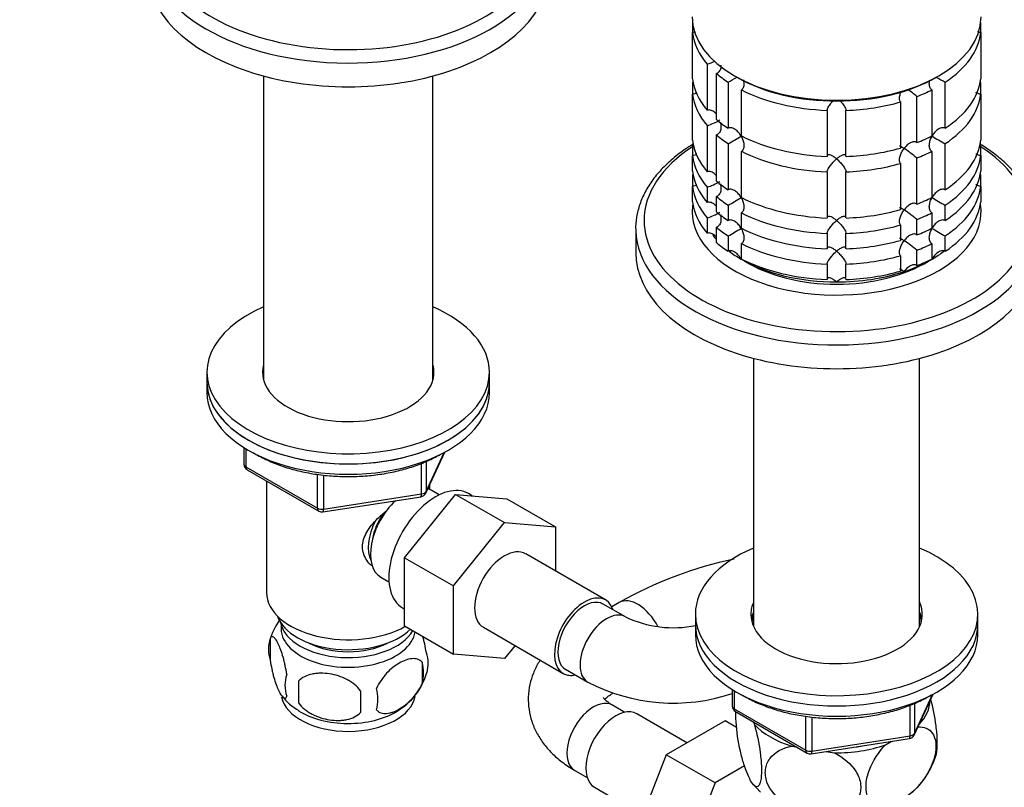
# Model space of a CAD drawing. Units: millimetres. Extents: x 0 to 1478, y 0 to 1758.
# Drawn here: x 153 to 310, y 317 to 439 of the extents above; entities that cross this region are included whole.
import ezdxf
from ezdxf import colors
from ezdxf.entities.mleader import LeaderData, LeaderLine
from ezdxf.math import Vec2, Vec3

# ---------------------------------------------------------------- set-up
doc = ezdxf.new("R2010")
doc.units = ezdxf.units.MM
doc.layers.add('DV5_Défaut', color=7, linetype='Continuous')
doc.layers.add('Défaut', color=7, linetype='Continuous')

# ---------------------------------------------------------------- blocks, each defined once
blk = doc.blocks.new('_DOT')
at = {"color": 0}
blk.add_line((0, 0), (-1, 0), dxfattribs=at)
at = {"color": 0, "const_width": 0.333}
blk.add_lwpolyline([(-0.1665, 0, 1), (0.1665, 0, 1)], format="xyb", close=True, dxfattribs=at)
blk = doc.blocks.new('SE4')
at = {"layer": 'DV5_Défaut', "color": 7, "linetype": 'Continuous'}
for p, q in [((260.57, 438.75), (260.57, 437.12)), ((306.48, 437.12), (306.48, 438.75)), ((260.57, 429.77), (260.57, 437.12)), ((306.48, 437.12), (306.48, 429.77)), ((262.9, 432.11), (262.9, 424.76)), ((192.24, 430.21), (192.24, 381.87)), ((219.24, 381.87), (219.24, 430.21)), ((264.4, 423.26), (264.4, 430.61)), ((267.26, 430.23), (267.62, 430.02)), ((299.44, 430.02), (299.79, 430.23)), ((260.57, 429.05), (260.57, 427.32)), ((266.24, 429.23), (266.24, 421.88)), ((300.81, 421.88), (300.81, 429.23)), ((306.48, 427.32), (306.48, 429.05)), ((260.57, 419.97), (260.57, 427.32)), ((268.36, 420.65), (268.36, 428)), ((296.3, 419.59), (296.3, 426.94)), ((298.69, 428), (298.69, 420.65)), ((306.48, 427.32), (306.48, 419.97)), ((293.7, 426.08), (293.7, 418.73)), ((282.03, 424.73), (282.03, 417.38)), ((285.02, 417.38), (285.02, 424.73)), ((262.9, 422.31), (262.9, 414.96)), ((264.4, 413.46), (264.4, 420.81)), ((260.57, 419.25), (260.57, 417.52)), ((266.24, 419.43), (266.24, 412.08)), ((300.81, 412.08), (300.81, 419.43)), ((306.48, 417.52), (306.48, 419.25)), ((260.57, 415.07), (260.57, 417.52)), ((268.36, 410.86), (268.36, 418.2)), ((298.69, 418.2), (298.69, 410.86)), ((306.48, 417.52), (306.48, 415.07)), ((293.7, 416.28), (293.7, 408.93)), ((296.3, 409.79), (296.3, 417.14)), ((260.57, 414.35), (260.57, 412.62)), ((282.03, 414.93), (282.03, 407.59)), ((285.02, 407.59), (285.02, 414.93)), ((306.48, 412.62), (306.48, 414.35)), ((260.57, 410.17), (260.57, 412.62)), ((262.9, 412.51), (262.9, 410.06)), ((306.48, 412.62), (306.48, 410.17)), ((264.4, 408.56), (264.4, 411.01)), ((266.24, 409.63), (266.24, 407.18)), ((300.81, 407.18), (300.81, 409.63)), ((268.36, 405.96), (268.36, 408.41)), ((298.69, 408.41), (298.69, 405.96)), ((262.9, 407.61), (262.9, 405.16)), ((293.7, 406.48), (293.7, 404.03)), ((296.3, 404.9), (296.3, 407.35)), ((251.53, 405.85), (251.53, 402.06)), ((264.4, 403.66), (264.4, 406.11)), ((266.24, 404.73), (266.24, 402.28)), ((282.03, 405.14), (282.03, 402.69)), ((285.02, 402.69), (285.02, 405.14)), ((300.81, 402.28), (300.81, 404.73)), ((268.36, 401.06), (268.36, 403.51)), ((298.69, 403.51), (298.69, 401.06)), ((293.7, 401.58), (293.7, 399.13)), ((296.3, 400), (296.3, 402.45)), ((282.03, 400.24), (282.03, 397.79)), ((285.02, 397.79), (285.02, 400.24)), ((270.31, 385.23), (270.31, 342.53)), ((296.75, 342.53), (296.75, 385.23)), ((183.24, 383.03), (183.24, 381.4)), ((228.24, 381.4), (228.24, 383.03)), ((183.24, 381.4), (183.24, 379.77)), ((228.24, 379.77), (228.24, 381.4)), ((189.13, 371.01), (189.13, 368.37)), ((189.42, 370.83), (189.42, 367.96)), ((218.08, 363.77), (221.1, 370.27)), ((218.14, 364.04), (221.01, 370.23)), ((218.14, 368.81), (218.14, 364.04)), ((189.42, 367.96), (200.85, 361.36)), ((189.63, 367.5), (201.06, 360.9)), ((217.43, 363.63), (217.43, 368.53)), ((192.74, 365.71), (192.74, 347.92)), ((200.85, 361.36), (200.85, 366.76)), ((201.82, 366.65), (201.82, 361.21)), ((218.74, 364.34), (218.74, 365.19)), ((220.23, 363.49), (218.94, 364.24)), ((201.71, 360.78), (217.33, 363.2)), ((201.82, 361.21), (217.43, 363.63)), ((214.72, 353.47), (222.84, 363.56)), ((222.84, 363.56), (230.61, 359.07)), ((222.84, 363.56), (230.99, 362.88)), ((225.5, 363.34), (224.88, 363.7)), ((230.99, 362.88), (238.77, 358.39)), ((222.5, 348.98), (230.61, 359.07)), ((230.61, 359.07), (238.77, 358.39)), ((238.77, 358.39), (238.77, 351.35)), ((214.72, 353.47), (222.5, 348.98)), ((214.72, 342.63), (214.72, 353.47)), ((246.74, 346.75), (234.01, 354.1)), ((210.94, 350.39), (212.23, 349.64)), ((222.5, 338.13), (222.5, 348.98)), ((214.38, 345.51), (214.72, 345.31)), ((249.9, 344.06), (246.36, 346.1)), ((248.88, 346.32), (247.73, 345.65)), ((261.03, 344.49), (261.03, 342.86)), ((306.03, 342.86), (306.03, 344.49)), ((214.72, 342.63), (222.5, 338.13)), ((227.26, 342.41), (239.99, 335.06)), ((261.03, 342.86), (261.03, 341.23)), ((306.03, 341.23), (306.03, 342.86)), ((193.31, 340.59), (193.31, 337.16)), ((232.31, 339.49), (230.63, 337.41)), ((230.63, 337.41), (222.5, 338.13)), ((217.5, 336.85), (217.5, 333.42)), ((240.36, 335.71), (243.9, 333.66)), ((197.82, 333.8), (197.82, 330.37)), ((266.91, 332.47), (266.91, 329.83)), ((267.2, 332.29), (267.2, 329.42)), ((295.86, 325.23), (298.88, 331.74)), ((295.92, 325.5), (298.8, 331.69)), ((249.8, 328.84), (247.81, 329.99)), ((267.2, 329.42), (278.63, 322.82)), ((295.22, 325.09), (295.22, 329.97)), ((295.92, 330.29), (295.92, 325.5)), ((259.69, 324), (251.72, 328.6)), ((267.41, 328.97), (278.84, 322.37)), ((278.63, 322.82), (278.63, 328.21)), ((279.6, 328.08), (279.6, 322.67)), ((265.77, 327.51), (256.38, 322.09)), ((267.6, 326.45), (265.77, 327.51)), ((270.22, 327.34), (270.43, 326.9)), ((279.49, 322.24), (295.11, 324.66)), ((279.6, 322.67), (295.22, 325.09)), ((276.39, 323.46), (277.15, 323.34)), ((291.3, 323.67), (292.24, 324.22)), ((256.38, 322.09), (251.7, 310.02)), ((264.16, 317.6), (256.38, 322.09)), ((281.87, 322.61), (283.15, 322.41)), ((268.88, 320.32), (264.16, 317.6)), ((241.81, 319.6), (243.8, 318.45)), ((244.97, 316.91), (252.65, 312.48)), ((264.16, 317.6), (259.47, 305.52)), ((270.16, 317.46), (271.38, 316.16))]:
    blk.add_line(p, q, dxfattribs=at)
for centre, radius, start, end in [((260.47, 440.26), 8.51, 286.6029, 295.7214), ((246.43, 465.92), 41.7, 298.3581, 300.4666), ((320.63, 465.94), 41.72, 239.5064, 241.6411), ((284.46, 413.26), 18.09, 49.1282, 54.75), ((260.5, 430.39), 8.43, 286.5288, 301.5085), ((246.43, 456.12), 41.7, 298.3581, 301.6688), ((320.63, 456.14), 41.72, 238.332, 241.6411), ((284.46, 403.46), 18.09, 49.1282, 57.147), ((260.5, 420.59), 8.43, 286.5288, 301.5085), ((246.43, 446.33), 41.7, 298.3581, 301.6688), ((320.63, 446.34), 41.72, 238.332, 241.6411), ((260.5, 415.69), 8.43, 286.5288, 301.5085), ((284.46, 393.67), 18.09, 49.1282, 57.147), ((246.43, 441.43), 41.7, 298.3581, 301.6688), ((320.63, 441.45), 41.72, 238.332, 241.6411), ((284.46, 388.77), 18.09, 49.1282, 57.147), ((190.13, 368.37), 1, 180, 240), ((217.17, 364.19), 1, 278.794, 335.1039), ((201.56, 361.77), 1, 240, 278.794), ((279.99, 291.73), 62.83, 101.752, 119.6734), ((203.16, 337.56), 10.28, 144.1294, 164.6586), ((257.5, 359.89), 17.56, 244.3338, 281.7767), ((198.3, 338.87), 5.28, 161.0427, 198.9573), ((213.32, 336.6), 5.16, 344.2564, 19.4304), ((210.86, 335.13), 6.86, 345.5143, 14.4857), ((200.46, 333.16), 4.81, 159.1194, 200.8806), ((208.34, 337.96), 10.3, 299.5793, 344.4459), ((281.18, 332.09), 83.38, 178.8211, 181.1789), ((203.62, 330.95), 6.86, 345.5086, 14.4914), ((257.5, 359.69), 29.37, 242.4006, 288.6727), ((202.15, 336.69), 8.7, 216.847, 240.4516), ((265.46, 330.56), 57.77, 178.2983, 181.7017), ((267.91, 329.83), 1, 180, 240), ((294.96, 325.65), 1, 278.794, 335.1039), ((279.34, 323.23), 1, 240, 278.794), ((286.54, 326.07), 13.45, 312.0873, 342.4828)]:
    blk.add_arc(centre, radius, start, end, dxfattribs=at)
for centre, major_axis, ratio, start_param, end_param in [((205.74, 452.11), (-30.67, 0), 0.57735, 0, 3.866782), ((205.74, 450.75), (-32, 0), 0.57735, 0, 3.130132), ((205.74, 446.97), (-32, 0), 0.57735, 0, 3.141593), ((283.53, 439.62), (23, 0), 0.57735, 3.141593, 6.283185), ((283.53, 437.98), (-23, 0), 0.57735, 0.065229, 0.45837), ((283.53, 437.98), (23, 0), 0.57735, 5.563016, 6.217956), ((283.53, 430.64), (-23, 0), 0.57735, 0.065229, 0.45837), ((283.53, 437.98), (-23, 0), 0.57735, 0.588828, 0.720169), ((283.53, 439.21), (-22.5, 0), 0.57735, 0.785398, 2.356194), ((283.53, 430.64), (23, 0), 0.57735, 5.563016, 6.217956), ((283.53, 428.19), (-23, 0), 0.57735, -0.092363, -0.065229), ((283.53, 428.19), (23, 0), 0.57735, 0.065229, 0.092363), ((283.53, 428.19), (-23, 0), 0.57735, 0.065229, 0.45837), ((283.53, 437.98), (-23, 0), 0.57735, 0.850627, 1.505567), ((283.53, 437.98), (23, 0), 0.57735, -0.981969, -0.850627), ((283.53, 428.19), (23, 0), 0.57735, 5.563016, 6.217956), ((283.53, 437.98), (23, 0), 0.57735, 4.777618, 5.170759), ((283.53, 430.64), (-23, 0), 0.57735, 0.588828, 0.720169), ((283.53, 428.19), (-23, 0), 0.57735, 0.588828, 0.720169), ((283.53, 430.64), (-23, 0), 0.57735, 0.850627, 1.505567), ((283.53, 430.64), (23, 0), 0.57735, -0.981969, -0.850627), ((283.53, 407.2), (-30.67, 0), 0.57735, 5.557996, 6.283185), ((283.53, 407.2), (-30.67, 0), 0.57735, 0, 3.866782), ((283.53, 420.84), (-23, 0), 0.57735, 0.065229, 0.45837), ((283.53, 418.39), (-23, 0), 0.57735, -0.092363, -0.065229), ((283.53, 430.64), (23, 0), 0.57735, 4.777618, 5.170759), ((283.53, 420.84), (23, 0), 0.57735, 5.563016, 6.217956), ((283.53, 418.39), (23, 0), 0.57735, 0.065229, 0.092363), ((283.53, 418.39), (-23, 0), 0.57735, 0.065229, 0.45837), ((283.53, 428.19), (-23, 0), 0.57735, 0.850627, 1.505567), ((283.53, 428.19), (23, 0), 0.57735, -0.981969, -0.850627), ((283.53, 418.39), (23, 0), 0.57735, 5.563016, 6.217956), ((283.53, 428.19), (23, 0), 0.57735, 4.777618, 5.170759), ((283.53, 415.94), (-23, 0), 0.57735, 0.065229, 0.45837), ((283.53, 413.49), (-23, 0), 0.57735, -0.092363, -0.065229), ((283.53, 415.94), (23, 0), 0.57735, 5.563016, 6.217956), ((283.53, 413.49), (23, 0), 0.57735, 0.065229, 0.092363), ((283.53, 413.49), (-23, 0), 0.57735, 0.065229, 0.45837), ((283.53, 420.84), (-23, 0), 0.57735, 0.588828, 0.720169), ((283.53, 413.49), (23, 0), 0.57735, 5.563016, 6.217956), ((283.53, 418.39), (-23, 0), 0.57735, 0.588828, 0.720169), ((283.53, 408.59), (-23, 0), 0.57735, 6.190823, 6.283185), ((283.53, 408.59), (-23, 0), 0.57735, 0, 3.233955), ((283.53, 411.04), (-23, 0), 0.57735, 0.065229, 0.45837), ((283.53, 420.84), (-23, 0), 0.57735, 0.850627, 1.505567), ((283.53, 420.84), (23, 0), 0.57735, -0.981969, -0.850627), ((283.53, 411.04), (23, 0), 0.57735, 5.563016, 6.217956), ((283.53, 415.94), (-23, 0), 0.57735, 0.588828, 0.720169), ((283.53, 418.39), (-23, 0), 0.57735, 0.850627, 1.505567), ((283.53, 420.84), (23, 0), 0.57735, 4.777618, 5.170759), ((283.53, 418.39), (23, 0), 0.57735, -0.981969, -0.850627), ((283.53, 418.39), (23, 0), 0.57735, 4.777618, 5.170759), ((283.53, 405.85), (-32, 0), 0.57735, 0.01506, 3.141791), ((283.53, 405.85), (-32, 0), 0.57735, 0, 0.01506), ((283.53, 409.81), (-21.5, 0), 0.57735, 0.408044, 0.474305), ((283.53, 413.49), (-23, 0), 0.57735, 0.588828, 0.720169), ((283.53, 415.94), (-23, 0), 0.57735, 0.850627, 1.505567), ((283.53, 415.94), (23, 0), 0.57735, -0.981969, -0.850627), ((283.53, 411.04), (-23, 0), 0.57735, 0.588828, 0.720169), ((283.53, 413.49), (-23, 0), 0.57735, 0.850627, 1.505567), ((283.53, 415.94), (23, 0), 0.57735, 4.777618, 5.170759), ((283.53, 413.49), (23, 0), 0.57735, -0.981969, -0.850627), ((283.53, 402.06), (-32, 0), 0.57735, 0, 3.141593), ((283.53, 409.81), (-21.5, 0), 0.57735, 0.650985, 0.785398), ((283.53, 413.49), (23, 0), 0.57735, 4.777618, 5.170759), ((283.53, 409.81), (-21.5, 0), 0.57735, -3.926991, -3.792298), ((283.53, 409.81), (-21.5, 0), 0.57735, 0.785398, 1.570796), ((283.53, 411.04), (-23, 0), 0.57735, 0.850627, 1.505567), ((283.53, 408.59), (-20, 0), 0.57735, 0.748568, 2.393025), ((283.53, 409.81), (21.5, 0), 0.57735, 5.03414, 5.497787), ((283.53, 411.04), (23, 0), 0.57735, -0.981969, -0.850627), ((283.53, 409.81), (21.5, 0), 0.57735, 4.712389, 5.235988), ((283.53, 411.04), (23, 0), 0.57735, 4.777618, 5.170759), ((205.74, 383.03), (22.5, 0), 0.57735, 2.214297, 6.283185), ((205.74, 383.03), (22.5, 0), 0.57735, 0, 0.927295), ((205.74, 383.03), (13.65, 0), 0.57735, 2.993207, 6.283185), ((205.74, 383.03), (13.65, 0), 0.57735, 0, 0.148386), ((205.74, 381.4), (-22.5, 0), 0.57735, 0, 3.141593), ((205.74, 381.4), (22.5, 0), 0.57735, 3.141593, 6.283185), ((205.74, 381.4), (13.65, 0), 0.57735, -3.289979, -3.245384), ((205.74, 381.4), (13.65, 0), 0.57735, 0.103792, 0.148386), ((205.74, 379.77), (-22.5, 0), 0.57735, 0, 3.141593), ((190.13, 368.37), (1, 0), 0.57735, 3.141593, 3.926991), ((190.13, 368.37), (0.5, 0.866), 0.57735, 2.356194, 3.141593), ((219.63, 354.6), (5.25, 9.09), 0.57735, 0, 3.141593), ((217.17, 364.19), (1, 0), 0.57735, 4.974188, 6.021386), ((217.17, 364.19), (-0.907, 0.421), 0.788675, 3.141593, 3.492472), ((214.94, 357.31), (4, 6.93), 0.57735, 0, 0.123968), ((214.94, 357.31), (4, 6.93), 0.57735, 1.089977, 3.141593), ((217.17, 364.19), (-0.153, 0.988), 0.211325, 3.141593, 4.080475), ((201.56, 361.77), (-1, 0), 0.57735, 0.785398, 1.832596), ((201.56, 361.77), (0.5, 0.866), 0.57735, 2.356194, 3.141593), ((201.56, 361.77), (-0.153, 0.988), 0.211325, 3.141593, 4.080475), ((213.88, 357.93), (3.5, 6.06), 0.57735, 1.656466, 2.780226), ((213.88, 357.93), (3.08, 5.33), 0.57735, 1.41587, 2.161045), ((230.63, 348.25), (-3.37, -5.85), 0.57735, 3.141593, 6.283185), ((283.53, 344.49), (-22.5, 0), 0.57735, 5.340451, 6.283185), ((283.53, 344.49), (-22.5, 0), 0.57735, 0, 4.084327), ((205.74, 347.92), (-13, 0), 0.57735, 0, 2.345461), ((243.36, 340.9), (-3.37, -5.85), 0.57735, 2.66571, 6.283185), ((243.36, 340.9), (3, 5.2), 0.57735, 0, 3.141593), ((251.88, 341.13), (3, -5.2), 0.57735, 1.505161, 3.141462), ((283.53, 344.49), (-13.65, 0), 0.57735, 6.031663, 6.283185), ((283.53, 344.49), (-13.65, 0), 0.57735, 0, 3.393114), ((205.74, 345.47), (-11.5, 0), 0.57735, 0.193351, 2.60757), ((246.9, 338.86), (3, 5.2), 0.57735, 0.005003, 3.141157), ((283.53, 342.86), (-13.65, 0), 0.57735, 6.031663, 6.179394), ((283.53, 342.86), (-13.5, 0), 0.57735, 6.079344, 6.231734), ((283.53, 342.86), (-13.65, 0), 0.57735, 3.245384, 3.393114), ((283.53, 342.86), (-13.5, 0), 0.57735, 3.193044, 3.345433), ((205.74, 342.21), (10.7, 0), 0.57735, 3.023689, 6.193803), ((205.74, 343.84), (-10.85, 0), 0.57735, 0.106553, 2.820688), ((283.53, 342.86), (-22.5, 0), 0.57735, 0, 3.141593), ((283.53, 342.86), (-22.5, 0), 0.57735, 0, 3.141593), ((283.53, 341.23), (-13.5, 0), 0.57735, -0.203841, -0.183884), ((283.53, 341.23), (-13.5, 0), 0.57735, 3.325476, 3.345433), ((283.53, 341.23), (-22.5, 0), 0.57735, 0, 3.141593), ((205.74, 343.84), (-9.25, 0), 0.57735, 0.832114, 2.309478), ((243.36, 340.9), (-3.37, -5.85), 0.57735, 0, 0.475882), ((205.74, 332), (10.7, 0), 0.57735, 3.252656, 6.192339), ((244.81, 324.8), (3, 5.2), 0.57735, 0, 3.141593), ((248.35, 322.76), (3.38, 5.85), 0.57735, 0, 3.141593), ((267.91, 329.83), (1, 0), 0.57735, 3.141593, 3.926991), ((267.91, 329.83), (0.5, 0.866), 0.57735, 2.356194, 3.141593), ((283.53, 331.02), (-14.92, 0), 0.57735, 2.647419, 3.112168), ((205.74, 333.26), (10.7, 0), 0.57735, 3.878666, 5.525252), ((283.53, 331.02), (-14.92, 0), 0.57735, 0.498742, 1.072054), ((294.96, 325.65), (-0.153, 0.988), 0.211325, 3.141593, 4.080475), ((294.96, 325.65), (1, 0), 0.57735, 4.974188, 6.021386), ((294.96, 325.65), (-0.907, 0.421), 0.788675, 3.141593, 3.492472), ((283.53, 331.02), (14.92, 0), 0.57735, 4.687532, 5.260844), ((283.53, 331.02), (-13.65, 0), 0.57735, -4.480497, -4.420682), ((279.34, 323.23), (-1, 0), 0.57735, 0.785398, 1.832596), ((279.34, 323.23), (0.5, 0.866), 0.57735, 2.356194, 3.141593), ((279.34, 323.23), (-0.153, 0.988), 0.211325, 3.141593, 4.080475)]:
    blk.add_ellipse(centre, major_axis=major_axis, ratio=ratio, start_param=start_param, end_param=end_param, dxfattribs=at)
for points, knots in [([(261.06, 437.24), (261.01, 437.22), (260.97, 437.2), (260.81, 437.14), (260.69, 437.12), (260.57, 437.12)], [0, 0, 0, 0, 0.296139, 0.296139, 1, 1, 1, 1]), ([(306.48, 437.12), (306.36, 437.12), (306.24, 437.14), (306.07, 437.2), (306.02, 437.23), (305.96, 437.26)], [0, 0, 0, 0, 0.659082, 0.659082, 1, 1, 1, 1]), ([(265.11, 431.94), (265.11, 431.84), (265.1, 431.74), (265.06, 431.42), (264.99, 431.2), (264.82, 430.92), (264.75, 430.84), (264.59, 430.7), (264.5, 430.64), (264.4, 430.61)], [0, 0, 0, 0, 0.18132, 0.18132, 0.59066, 0.59066, 0.79533, 0.79533, 1, 1, 1, 1]), ([(268.67, 429.57), (268.71, 429.42), (268.74, 429.27), (268.77, 428.89), (268.76, 428.67), (268.67, 428.37), (268.62, 428.28), (268.51, 428.12), (268.44, 428.05), (268.36, 428)], [0, 0, 0, 0, 0.250245, 0.250245, 0.625123, 0.625123, 0.812561, 0.812561, 1, 1, 1, 1]), ([(298.69, 428), (298.61, 428.05), (298.54, 428.12), (298.43, 428.28), (298.39, 428.37), (298.29, 428.67), (298.28, 428.89), (298.31, 429.26), (298.34, 429.41), (298.37, 429.55)], [0, 0, 0, 0, 0.18882, 0.18882, 0.37764, 0.37764, 0.75528, 0.75528, 1, 1, 1, 1]), ([(261.25, 427.56), (261.24, 427.56), (261.24, 427.55), (261.14, 427.48), (261.03, 427.42), (260.81, 427.34), (260.69, 427.32), (260.57, 427.32)], [0, 0, 0, 0, 0.025424, 0.025424, 0.512712, 0.512712, 1, 1, 1, 1]), ([(293.7, 426.08), (293.65, 426.14), (293.6, 426.21), (293.55, 426.38), (293.53, 426.48), (293.52, 426.79), (293.56, 427.01), (293.68, 427.4), (293.75, 427.57), (293.83, 427.73)], [0, 0, 0, 0, 0.179727, 0.179727, 0.359454, 0.359454, 0.718907, 0.718907, 1, 1, 1, 1]), ([(306.48, 427.32), (306.36, 427.32), (306.24, 427.34), (306.02, 427.42), (305.91, 427.48), (305.79, 427.57), (305.76, 427.59), (305.74, 427.61)], [0, 0, 0, 0, 0.435633, 0.435633, 0.871266, 0.871266, 1, 1, 1, 1]), ([(282.03, 424.73), (282.03, 424.8), (282.05, 424.88), (282.11, 425.05), (282.15, 425.15), (282.25, 425.33), (282.31, 425.43), (282.44, 425.62), (282.51, 425.72), (282.7, 425.97), (282.83, 426.12), (282.96, 426.26)], [0, 0, 0, 0, 0.175715, 0.175715, 0.35143, 0.35143, 0.527146, 0.527146, 0.702861, 0.702861, 1, 1, 1, 1]), ([(284.07, 426.28), (284.21, 426.13), (284.34, 425.97), (284.61, 425.63), (284.75, 425.43), (284.9, 425.15), (284.94, 425.05), (285, 424.88), (285.02, 424.8), (285.02, 424.73)], [0, 0, 0, 0, 0.305858, 0.305858, 0.652929, 0.652929, 0.826465, 0.826465, 1, 1, 1, 1]), ([(264.31, 424.2), (264.26, 424.26), (264.2, 424.32), (263.97, 424.53), (263.77, 424.66), (263.45, 424.77), (263.34, 424.79), (263.11, 424.8), (263, 424.79), (262.9, 424.76)], [0, 0, 0, 0, 0.14482, 0.14482, 0.57241, 0.57241, 0.786205, 0.786205, 1, 1, 1, 1]), ([(265.02, 422.83), (265.05, 422.73), (265.06, 422.63), (265.11, 422.3), (265.12, 422.07), (265.06, 421.62), (264.99, 421.4), (264.82, 421.12), (264.75, 421.04), (264.59, 420.9), (264.5, 420.85), (264.4, 420.81)], [0, 0, 0, 0, 0.126741, 0.126741, 0.417828, 0.417828, 0.708914, 0.708914, 0.854457, 0.854457, 1, 1, 1, 1]), ([(268.32, 420.63), (268.27, 420.73), (268.2, 420.84), (268.07, 421.03), (268, 421.12), (267.77, 421.38), (267.6, 421.54), (267.23, 421.8), (267.03, 421.9), (266.72, 421.97), (266.62, 421.97), (266.42, 421.95), (266.32, 421.92), (266.24, 421.88)], [0, 0, 0, 0, 0.125, 0.125, 0.25, 0.25, 0.5, 0.5, 0.75, 0.75, 0.875, 0.875, 1, 1, 1, 1]), ([(300.81, 421.88), (300.73, 421.92), (300.63, 421.95), (300.43, 421.98), (300.33, 421.97), (300.02, 421.9), (299.82, 421.8), (299.45, 421.54), (299.28, 421.39), (298.98, 421.03), (298.84, 420.84), (298.73, 420.63)], [0, 0, 0, 0, 0.125, 0.125, 0.25, 0.25, 0.5, 0.5, 0.75, 0.75, 1, 1, 1, 1]), ([(268.32, 420.63), (268.38, 420.53), (268.43, 420.43), (268.53, 420.21), (268.57, 420.1), (268.68, 419.77), (268.73, 419.54), (268.77, 419.1), (268.76, 418.87), (268.67, 418.57), (268.62, 418.48), (268.51, 418.32), (268.44, 418.25), (268.36, 418.2)], [0, 0, 0, 0, 0.125, 0.125, 0.25, 0.25, 0.5, 0.5, 0.75, 0.75, 0.875, 0.875, 1, 1, 1, 1]), ([(298.69, 418.2), (298.61, 418.25), (298.54, 418.32), (298.43, 418.48), (298.39, 418.57), (298.29, 418.87), (298.28, 419.09), (298.32, 419.54), (298.37, 419.77), (298.52, 420.21), (298.61, 420.43), (298.73, 420.63)], [0, 0, 0, 0, 0.125, 0.125, 0.25, 0.25, 0.5, 0.5, 0.75, 0.75, 1, 1, 1, 1]), ([(260.61, 419.31), (260.34, 419.14), (259.3, 418.48), (257.63, 417.26), (255.77, 415.54), (254.21, 413.71), (253, 411.78), (252.12, 409.78), (251.64, 407.76), (251.46, 406.28), (251.54, 405.59), (251.54, 405.54)], [0, 0, 0, 0, 0.0470425, 0.1841552, 0.3212267, 0.4578735, 0.5935627, 0.7277231, 0.8600216, 0.9906395, 1, 1, 1, 1]), ([(294.28, 418.66), (294.21, 418.71), (294.14, 418.75), (294.01, 418.82), (293.95, 418.86), (293.79, 418.95), (293.69, 418.99), (293.59, 419.02), (293.57, 419.02), (293.55, 419.02)], [0, 0, 0, 0, 0.201023, 0.201023, 0.402045, 0.402045, 0.804091, 0.804091, 1, 1, 1, 1]), ([(296.3, 419.59), (296.24, 419.65), (296.16, 419.69), (296, 419.74), (295.91, 419.75), (295.63, 419.73), (295.44, 419.66), (295.08, 419.46), (294.9, 419.32), (294.57, 419.02), (294.42, 418.85), (294.28, 418.66)], [0, 0, 0, 0, 0.125, 0.125, 0.25, 0.25, 0.5, 0.5, 0.75, 0.75, 1, 1, 1, 1]), ([(315.52, 405.85), (315.49, 406.59), (315.42, 407.84), (314.89, 409.88), (314.04, 411.81), (312.85, 413.69), (311.34, 415.48), (309.53, 417.17), (307.83, 418.43), (306.74, 419.12), (306.42, 419.32)], [0, 0, 0, 0, 0.131334, 0.26332, 0.396021, 0.530194, 0.666081, 0.803452, 0.941832, 1, 1, 1, 1]), ([(261.25, 417.76), (261.24, 417.76), (261.24, 417.76), (261.14, 417.68), (261.03, 417.63), (260.81, 417.55), (260.69, 417.52), (260.57, 417.52)], [0, 0, 0, 0, 0.025424, 0.025424, 0.512712, 0.512712, 1, 1, 1, 1]), ([(283.53, 417), (283.44, 417.07), (283.36, 417.13), (283.2, 417.25), (283.12, 417.31), (282.88, 417.46), (282.72, 417.54), (282.44, 417.65), (282.3, 417.67), (282.15, 417.62), (282.11, 417.59), (282.05, 417.51), (282.03, 417.45), (282.03, 417.38)], [0, 0, 0, 0, 0.125, 0.125, 0.25, 0.25, 0.5, 0.5, 0.75, 0.75, 0.875, 0.875, 1, 1, 1, 1]), ([(285.02, 417.38), (285.02, 417.45), (285, 417.51), (284.94, 417.59), (284.9, 417.62), (284.8, 417.65), (284.74, 417.65), (284.61, 417.64), (284.54, 417.62), (284.33, 417.54), (284.17, 417.46), (283.93, 417.31), (283.85, 417.25), (283.69, 417.13), (283.61, 417.07), (283.53, 417)], [0, 0, 0, 0, 0.125, 0.125, 0.25, 0.25, 0.375, 0.375, 0.5, 0.5, 0.75, 0.75, 0.875, 0.875, 1, 1, 1, 1]), ([(293.7, 416.28), (293.59, 416.4), (293.53, 416.58), (293.52, 416.99), (293.56, 417.21), (293.69, 417.65), (293.78, 417.86), (294.01, 418.28), (294.13, 418.48), (294.28, 418.66)], [0, 0, 0, 0, 0.25, 0.25, 0.5, 0.5, 0.75, 0.75, 1, 1, 1, 1]), ([(306.48, 417.52), (306.36, 417.52), (306.24, 417.55), (306.02, 417.63), (305.91, 417.68), (305.79, 417.77), (305.76, 417.79), (305.74, 417.82)], [0, 0, 0, 0, 0.435633, 0.435633, 0.871266, 0.871266, 1, 1, 1, 1]), ([(282.03, 414.93), (282.03, 415), (282.05, 415.08), (282.11, 415.25), (282.15, 415.35), (282.3, 415.63), (282.44, 415.83), (282.72, 416.2), (282.88, 416.38), (283.12, 416.62), (283.2, 416.7), (283.36, 416.86), (283.44, 416.93), (283.53, 417)], [0, 0, 0, 0, 0.125, 0.125, 0.25, 0.25, 0.5, 0.5, 0.75, 0.75, 0.875, 0.875, 1, 1, 1, 1]), ([(283.53, 417), (283.61, 416.93), (283.69, 416.86), (283.85, 416.7), (283.93, 416.62), (284.17, 416.38), (284.33, 416.2), (284.61, 415.83), (284.75, 415.63), (284.9, 415.35), (284.94, 415.26), (285, 415.08), (285.02, 415), (285.02, 414.93)], [0, 0, 0, 0, 0.125, 0.125, 0.25, 0.25, 0.5, 0.5, 0.75, 0.75, 0.875, 0.875, 1, 1, 1, 1]), ([(264.31, 414.4), (264.26, 414.46), (264.2, 414.52), (263.97, 414.73), (263.77, 414.86), (263.45, 414.97), (263.34, 415), (263.11, 415.01), (263, 414.99), (262.9, 414.96)], [0, 0, 0, 0, 0.14482, 0.14482, 0.57241, 0.57241, 0.786205, 0.786205, 1, 1, 1, 1]), ([(261.25, 412.86), (261.24, 412.86), (261.24, 412.86), (261.14, 412.78), (261.03, 412.73), (260.81, 412.65), (260.69, 412.63), (260.57, 412.62)], [0, 0, 0, 0, 0.025424, 0.025424, 0.512712, 0.512712, 1, 1, 1, 1]), ([(265.02, 413.03), (265.05, 412.93), (265.06, 412.83), (265.11, 412.5), (265.12, 412.27), (265.06, 411.82), (264.99, 411.6), (264.82, 411.33), (264.75, 411.24), (264.59, 411.1), (264.5, 411.05), (264.4, 411.01)], [0, 0, 0, 0, 0.1267414, 0.1267414, 0.4178276, 0.4178276, 0.7089138, 0.7089138, 0.8544569, 0.8544569, 1, 1, 1, 1]), ([(306.48, 412.62), (306.36, 412.63), (306.24, 412.65), (306.02, 412.73), (305.91, 412.78), (305.79, 412.87), (305.76, 412.89), (305.74, 412.92)], [0, 0, 0, 0, 0.435633, 0.435633, 0.871266, 0.871266, 1, 1, 1, 1]), ([(268.32, 410.84), (268.27, 410.94), (268.2, 411.04), (268.07, 411.23), (268, 411.32), (267.77, 411.58), (267.6, 411.75), (267.23, 412), (267.03, 412.1), (266.72, 412.17), (266.62, 412.18), (266.42, 412.16), (266.32, 412.13), (266.24, 412.08)], [0, 0, 0, 0, 0.125, 0.125, 0.25, 0.25, 0.5, 0.5, 0.75, 0.75, 0.875, 0.875, 1, 1, 1, 1]), ([(300.81, 412.08), (300.73, 412.13), (300.63, 412.16), (300.43, 412.18), (300.33, 412.17), (300.02, 412.11), (299.82, 412.01), (299.45, 411.75), (299.28, 411.59), (298.98, 411.23), (298.84, 411.04), (298.73, 410.84)], [0, 0, 0, 0, 0.125, 0.125, 0.25, 0.25, 0.5, 0.5, 0.75, 0.75, 1, 1, 1, 1]), ([(264.31, 409.51), (264.26, 409.56), (264.2, 409.62), (263.97, 409.83), (263.77, 409.96), (263.45, 410.07), (263.34, 410.1), (263.11, 410.11), (263, 410.09), (262.9, 410.06)], [0, 0, 0, 0, 0.14482, 0.14482, 0.57241, 0.57241, 0.786205, 0.786205, 1, 1, 1, 1]), ([(268.32, 410.84), (268.38, 410.73), (268.43, 410.63), (268.53, 410.41), (268.57, 410.31), (268.68, 409.98), (268.73, 409.75), (268.77, 409.3), (268.76, 409.07), (268.67, 408.78), (268.62, 408.68), (268.51, 408.52), (268.44, 408.46), (268.36, 408.41)], [0, 0, 0, 0, 0.125, 0.125, 0.25, 0.25, 0.5, 0.5, 0.75, 0.75, 0.875, 0.875, 1, 1, 1, 1]), ([(296.3, 409.79), (296.24, 409.85), (296.16, 409.89), (296, 409.94), (295.91, 409.95), (295.63, 409.93), (295.44, 409.86), (295.08, 409.66), (294.9, 409.52), (294.57, 409.22), (294.42, 409.05), (294.28, 408.86)], [0, 0, 0, 0, 0.125, 0.125, 0.25, 0.25, 0.5, 0.5, 0.75, 0.75, 1, 1, 1, 1]), ([(298.69, 408.41), (298.61, 408.46), (298.54, 408.52), (298.43, 408.68), (298.39, 408.77), (298.29, 409.07), (298.28, 409.3), (298.32, 409.75), (298.37, 409.97), (298.52, 410.42), (298.61, 410.63), (298.73, 410.84)], [0, 0, 0, 0, 0.125, 0.125, 0.25, 0.25, 0.5, 0.5, 0.75, 0.75, 1, 1, 1, 1]), ([(265.02, 408.13), (265.05, 408.03), (265.06, 407.93), (265.11, 407.6), (265.12, 407.37), (265.06, 406.92), (264.99, 406.7), (264.82, 406.43), (264.75, 406.34), (264.59, 406.2), (264.5, 406.15), (264.4, 406.11)], [0, 0, 0, 0, 0.126741, 0.126741, 0.417828, 0.417828, 0.708914, 0.708914, 0.854457, 0.854457, 1, 1, 1, 1]), ([(283.53, 407.2), (283.44, 407.27), (283.36, 407.33), (283.2, 407.45), (283.12, 407.51), (282.88, 407.66), (282.72, 407.75), (282.44, 407.85), (282.3, 407.87), (282.15, 407.82), (282.11, 407.8), (282.05, 407.71), (282.03, 407.65), (282.03, 407.59)], [0, 0, 0, 0, 0.125, 0.125, 0.25, 0.25, 0.5, 0.5, 0.75, 0.75, 0.875, 0.875, 1, 1, 1, 1]), ([(285.02, 407.59), (285.02, 407.65), (285, 407.71), (284.94, 407.79), (284.9, 407.82), (284.8, 407.85), (284.74, 407.86), (284.61, 407.84), (284.54, 407.82), (284.33, 407.75), (284.17, 407.67), (283.93, 407.51), (283.85, 407.46), (283.69, 407.33), (283.61, 407.27), (283.53, 407.2)], [0, 0, 0, 0, 0.125, 0.125, 0.25, 0.25, 0.375, 0.375, 0.5, 0.5, 0.75, 0.75, 0.875, 0.875, 1, 1, 1, 1]), ([(293.7, 406.48), (293.59, 406.6), (293.53, 406.78), (293.52, 407.19), (293.56, 407.41), (293.69, 407.85), (293.78, 408.06), (294.01, 408.48), (294.13, 408.68), (294.28, 408.86)], [0, 0, 0, 0, 0.25, 0.25, 0.5, 0.5, 0.75, 0.75, 1, 1, 1, 1]), ([(294.28, 408.86), (294.21, 408.91), (294.14, 408.95), (294.01, 409.03), (293.95, 409.06), (293.79, 409.15), (293.69, 409.2), (293.59, 409.22), (293.57, 409.23), (293.55, 409.22)], [0, 0, 0, 0, 0.201023, 0.201023, 0.402045, 0.402045, 0.804091, 0.804091, 1, 1, 1, 1]), ([(268.32, 405.94), (268.27, 406.04), (268.2, 406.14), (268.07, 406.33), (268, 406.42), (267.77, 406.69), (267.6, 406.85), (267.23, 407.11), (267.03, 407.21), (266.72, 407.27), (266.62, 407.28), (266.42, 407.26), (266.32, 407.23), (266.24, 407.18)], [0, 0, 0, 0, 0.125, 0.125, 0.25, 0.25, 0.5, 0.5, 0.75, 0.75, 0.875, 0.875, 1, 1, 1, 1]), ([(282.03, 405.14), (282.03, 405.2), (282.05, 405.28), (282.11, 405.46), (282.15, 405.55), (282.3, 405.83), (282.44, 406.03), (282.72, 406.4), (282.88, 406.58), (283.12, 406.83), (283.2, 406.91), (283.36, 407.06), (283.44, 407.13), (283.53, 407.2)], [0, 0, 0, 0, 0.125, 0.125, 0.25, 0.25, 0.5, 0.5, 0.75, 0.75, 0.875, 0.875, 1, 1, 1, 1]), ([(283.53, 407.2), (283.61, 407.13), (283.69, 407.06), (283.85, 406.91), (283.93, 406.83), (284.17, 406.58), (284.33, 406.4), (284.61, 406.03), (284.75, 405.83), (284.9, 405.55), (284.94, 405.46), (285, 405.29), (285.02, 405.21), (285.02, 405.14)], [0, 0, 0, 0, 0.125, 0.125, 0.25, 0.25, 0.5, 0.5, 0.75, 0.75, 0.875, 0.875, 1, 1, 1, 1]), ([(300.81, 407.18), (300.73, 407.23), (300.63, 407.26), (300.43, 407.28), (300.33, 407.27), (300.02, 407.21), (299.82, 407.11), (299.45, 406.85), (299.28, 406.69), (298.98, 406.33), (298.84, 406.14), (298.73, 405.94)], [0, 0, 0, 0, 0.125, 0.125, 0.25, 0.25, 0.5, 0.5, 0.75, 0.75, 1, 1, 1, 1]), ([(264.31, 404.61), (264.26, 404.67), (264.2, 404.72), (263.97, 404.93), (263.77, 405.06), (263.45, 405.18), (263.34, 405.2), (263.11, 405.21), (263, 405.2), (262.9, 405.16)], [0, 0, 0, 0, 0.1448196, 0.1448196, 0.5724098, 0.5724098, 0.7862049, 0.7862049, 1, 1, 1, 1]), ([(268.32, 405.94), (268.38, 405.83), (268.43, 405.73), (268.53, 405.52), (268.57, 405.41), (268.68, 405.08), (268.73, 404.85), (268.77, 404.4), (268.76, 404.17), (268.67, 403.88), (268.62, 403.78), (268.51, 403.62), (268.44, 403.56), (268.36, 403.51)], [0, 0, 0, 0, 0.125, 0.125, 0.25, 0.25, 0.5, 0.5, 0.75, 0.75, 0.875, 0.875, 1, 1, 1, 1]), ([(296.3, 404.9), (296.24, 404.95), (296.16, 405), (296, 405.04), (295.91, 405.05), (295.63, 405.03), (295.44, 404.96), (295.08, 404.76), (294.9, 404.62), (294.57, 404.32), (294.42, 404.15), (294.28, 403.96)], [0, 0, 0, 0, 0.125, 0.125, 0.25, 0.25, 0.5, 0.5, 0.75, 0.75, 1, 1, 1, 1]), ([(298.69, 403.51), (298.61, 403.56), (298.54, 403.62), (298.43, 403.78), (298.39, 403.87), (298.29, 404.17), (298.28, 404.4), (298.32, 404.85), (298.37, 405.07), (298.52, 405.52), (298.61, 405.73), (298.73, 405.94)], [0, 0, 0, 0, 0.125, 0.125, 0.25, 0.25, 0.5, 0.5, 0.75, 0.75, 1, 1, 1, 1]), ([(293.7, 401.58), (293.59, 401.7), (293.53, 401.88), (293.52, 402.29), (293.56, 402.51), (293.69, 402.95), (293.78, 403.16), (294.01, 403.58), (294.13, 403.78), (294.28, 403.96)], [0, 0, 0, 0, 0.25, 0.25, 0.5, 0.5, 0.75, 0.75, 1, 1, 1, 1]), ([(294.28, 403.96), (294.21, 404.01), (294.14, 404.05), (294.01, 404.13), (293.95, 404.16), (293.79, 404.25), (293.69, 404.3), (293.59, 404.32), (293.57, 404.33), (293.55, 404.32)], [0, 0, 0, 0, 0.201023, 0.201023, 0.402045, 0.402045, 0.804091, 0.804091, 1, 1, 1, 1]), ([(268.32, 401.04), (268.27, 401.14), (268.2, 401.24), (268.07, 401.43), (268, 401.52), (267.77, 401.79), (267.6, 401.95), (267.23, 402.21), (267.03, 402.31), (266.72, 402.37), (266.62, 402.38), (266.42, 402.36), (266.32, 402.33), (266.24, 402.28)], [0, 0, 0, 0, 0.125, 0.125, 0.25, 0.25, 0.5, 0.5, 0.75, 0.75, 0.875, 0.875, 1, 1, 1, 1]), ([(283.53, 402.3), (283.44, 402.37), (283.36, 402.44), (283.2, 402.56), (283.12, 402.61), (282.88, 402.76), (282.72, 402.85), (282.44, 402.95), (282.3, 402.97), (282.15, 402.92), (282.11, 402.9), (282.05, 402.81), (282.03, 402.76), (282.03, 402.69)], [0, 0, 0, 0, 0.125, 0.125, 0.25, 0.25, 0.5, 0.5, 0.75, 0.75, 0.875, 0.875, 1, 1, 1, 1]), ([(282.03, 400.24), (282.03, 400.31), (282.05, 400.39), (282.11, 400.56), (282.15, 400.65), (282.3, 400.94), (282.44, 401.13), (282.72, 401.5), (282.88, 401.68), (283.12, 401.93), (283.2, 402.01), (283.36, 402.16), (283.44, 402.23), (283.53, 402.3)], [0, 0, 0, 0, 0.125, 0.125, 0.25, 0.25, 0.5, 0.5, 0.75, 0.75, 0.875, 0.875, 1, 1, 1, 1]), ([(285.02, 402.69), (285.02, 402.76), (285, 402.81), (284.94, 402.9), (284.9, 402.92), (284.8, 402.95), (284.74, 402.96), (284.61, 402.94), (284.54, 402.92), (284.33, 402.85), (284.17, 402.77), (283.93, 402.61), (283.85, 402.56), (283.69, 402.44), (283.61, 402.37), (283.53, 402.3)], [0, 0, 0, 0, 0.125, 0.125, 0.25, 0.25, 0.375, 0.375, 0.5, 0.5, 0.75, 0.75, 0.875, 0.875, 1, 1, 1, 1]), ([(283.53, 402.3), (283.61, 402.23), (283.69, 402.16), (283.85, 402.01), (283.93, 401.93), (284.17, 401.68), (284.33, 401.5), (284.61, 401.13), (284.75, 400.94), (284.9, 400.65), (284.94, 400.56), (285, 400.39), (285.02, 400.31), (285.02, 400.24)], [0, 0, 0, 0, 0.125, 0.125, 0.25, 0.25, 0.5, 0.5, 0.75, 0.75, 0.875, 0.875, 1, 1, 1, 1]), ([(300.81, 402.28), (300.73, 402.33), (300.63, 402.36), (300.43, 402.38), (300.33, 402.37), (300.02, 402.31), (299.82, 402.21), (299.45, 401.95), (299.28, 401.79), (298.98, 401.44), (298.84, 401.24), (298.73, 401.04)], [0, 0, 0, 0, 0.125, 0.125, 0.25, 0.25, 0.5, 0.5, 0.75, 0.75, 1, 1, 1, 1]), ([(296.3, 400), (296.24, 400.05), (296.16, 400.1), (296, 400.15), (295.91, 400.15), (295.64, 400.13), (295.44, 400.06), (295.08, 399.86), (294.9, 399.72), (294.65, 399.5), (294.57, 399.42), (294.42, 399.25), (294.35, 399.16), (294.28, 399.06)], [0, 0, 0, 0, 0.125, 0.125, 0.25, 0.25, 0.5, 0.5, 0.75, 0.75, 0.875, 0.875, 1, 1, 1, 1]), ([(294.28, 399.06), (294.21, 399.11), (294.14, 399.15), (294.01, 399.23), (293.95, 399.26), (293.79, 399.35), (293.69, 399.4), (293.59, 399.42), (293.57, 399.43), (293.55, 399.42)], [0, 0, 0, 0, 0.201023, 0.201023, 0.402045, 0.402045, 0.804091, 0.804091, 1, 1, 1, 1]), ([(283.53, 397.4), (283.44, 397.47), (283.36, 397.54), (283.2, 397.66), (283.12, 397.71), (282.88, 397.87), (282.72, 397.95), (282.44, 398.05), (282.3, 398.07), (282.15, 398.03), (282.11, 398), (282.05, 397.91), (282.03, 397.86), (282.03, 397.79)], [0, 0, 0, 0, 0.125, 0.125, 0.25, 0.25, 0.5, 0.5, 0.75, 0.75, 0.875, 0.875, 1, 1, 1, 1]), ([(285.02, 397.79), (285.02, 397.86), (285, 397.91), (284.94, 398), (284.9, 398.03), (284.8, 398.06), (284.74, 398.06), (284.61, 398.04), (284.54, 398.03), (284.33, 397.95), (284.17, 397.87), (283.93, 397.71), (283.85, 397.66), (283.69, 397.54), (283.61, 397.47), (283.53, 397.4)], [0, 0, 0, 0, 0.125, 0.125, 0.25, 0.25, 0.375, 0.375, 0.5, 0.5, 0.75, 0.75, 0.875, 0.875, 1, 1, 1, 1]), ([(190.55, 370.25), (190.72, 370.15), (191.53, 369.66), (193.09, 368.86), (195.37, 367.98), (197.82, 367.28), (200.4, 366.78), (203.06, 366.47), (205.77, 366.37), (208.47, 366.47), (211.13, 366.78), (213.71, 367.29), (216.14, 367.99), (218.44, 368.88), (219.68, 369.54), (220.39, 369.92)], [0, 0, 0, 0, 0.02214, 0.104014, 0.185882, 0.267664, 0.349351, 0.430965, 0.512536, 0.594103, 0.675697, 0.757353, 0.83911, 0.921007, 1, 1, 1, 1]), ([(209.44, 352.22), (209.16, 352.47), (208.41, 353.33), (207.75, 355.2), (208.54, 357.61), (210.14, 359.52), (211.38, 360.6), (211.89, 361.01)], [0, 0, 0, 0, 0.116917, 0.354479, 0.592551, 0.835457, 1, 1, 1, 1]), ([(195.96, 334.87), (195.89, 335.36), (195.8, 335.84), (195.65, 336.53), (195.6, 336.76), (195.49, 337.2), (195.43, 337.41), (195.26, 338.02), (195.14, 338.4), (194.89, 339.09), (194.76, 339.4), (194.51, 339.95), (194.38, 340.18), (194.2, 340.47), (194.14, 340.55), (194.01, 340.7), (193.95, 340.76), (193.78, 340.9), (193.67, 340.93), (193.47, 340.87), (193.38, 340.77), (193.31, 340.59)], [0, 0, 0, 0, 0.125, 0.125, 0.1875, 0.1875, 0.25, 0.25, 0.375, 0.375, 0.5, 0.5, 0.625, 0.625, 0.6875, 0.6875, 0.75, 0.75, 0.875, 0.875, 1, 1, 1, 1]), ([(218.18, 338.31), (218.11, 338.8), (218.02, 339.28), (217.87, 339.97), (217.82, 340.19), (217.71, 340.62), (217.66, 340.81), (217.61, 341)], [0, 0, 0, 0, 0.509487, 0.509487, 0.76423, 0.76423, 1, 1, 1, 1]), ([(217.5, 336.85), (217.31, 337.07), (217.06, 337.22), (216.52, 337.4), (216.21, 337.43), (215.58, 337.37), (215.25, 337.3), (214.56, 337.06), (214.22, 336.89), (213.53, 336.5), (213.18, 336.26), (212.5, 335.71), (212.17, 335.41), (211.7, 334.9), (211.54, 334.72), (211.24, 334.34), (211.1, 334.15), (210.69, 333.54), (210.44, 333.11), (210.25, 332.66)], [0, 0, 0, 0, 0.125, 0.125, 0.25, 0.25, 0.375, 0.375, 0.5, 0.5, 0.625, 0.625, 0.75, 0.75, 0.8125, 0.8125, 0.875, 0.875, 1, 1, 1, 1]), ([(236.31, 337.18), (236.23, 337.06), (235.81, 336.39), (235.18, 335.11), (234.61, 333.25), (234.36, 331.29), (234.48, 329.31), (234.93, 327.4), (235.7, 325.6), (236.76, 323.91), (238.11, 322.35), (239.81, 320.86), (241.04, 320.08), (241.81, 319.6)], [0, 0, 0, 0, 0.020963, 0.114835, 0.206361, 0.304522, 0.400111, 0.494356, 0.588605, 0.684488, 0.783427, 0.886355, 1, 1, 1, 1]), ([(193.31, 337.16), (193.38, 336.67), (193.47, 336.2), (193.62, 335.5), (193.67, 335.28), (193.78, 334.84), (193.84, 334.63), (194.01, 334.01), (194.13, 333.63), (194.38, 332.94), (194.51, 332.63), (194.76, 332.09), (194.89, 331.85), (195.07, 331.57), (195.14, 331.48), (195.26, 331.34), (195.32, 331.28), (195.49, 331.14), (195.6, 331.1), (195.8, 331.16), (195.89, 331.26), (195.96, 331.44)], [0, 0, 0, 0, 0.125, 0.125, 0.1875, 0.1875, 0.25, 0.25, 0.375, 0.375, 0.5, 0.5, 0.625, 0.625, 0.6875, 0.6875, 0.75, 0.75, 0.875, 0.875, 1, 1, 1, 1]), ([(207.72, 332.27), (207.45, 332.65), (207.13, 332.99), (206.57, 333.44), (206.37, 333.58), (205.96, 333.85), (205.75, 333.97), (205.1, 334.31), (204.64, 334.5), (203.71, 334.79), (203.24, 334.9), (202.29, 335.05), (201.82, 335.09), (201.13, 335.08), (200.9, 335.07), (200.45, 335.02), (200.22, 334.99), (199.57, 334.85), (199.16, 334.72), (198.41, 334.34), (198.08, 334.1), (197.82, 333.8)], [0, 0, 0, 0, 0.125, 0.125, 0.1875, 0.1875, 0.25, 0.25, 0.375, 0.375, 0.5, 0.5, 0.625, 0.625, 0.6875, 0.6875, 0.75, 0.75, 0.875, 0.875, 1, 1, 1, 1]), ([(210.25, 329.23), (210.35, 329.12), (210.46, 329.03), (210.7, 328.87), (210.83, 328.81), (211.24, 328.68), (211.54, 328.65), (212.02, 328.69), (212.18, 328.72), (212.51, 328.8), (212.68, 328.84), (213.19, 329.02), (213.53, 329.19), (214.23, 329.59), (214.57, 329.82), (215.25, 330.37), (215.58, 330.68), (216.06, 331.19), (216.21, 331.37), (216.51, 331.74), (216.65, 331.93), (217.07, 332.54), (217.31, 332.97), (217.5, 333.42)], [0, 0, 0, 0, 0.0625, 0.0625, 0.125, 0.125, 0.25, 0.25, 0.3125, 0.3125, 0.375, 0.375, 0.5, 0.5, 0.625, 0.625, 0.75, 0.75, 0.8125, 0.8125, 0.875, 0.875, 1, 1, 1, 1]), ([(247.81, 329.99), (247.64, 330.1), (247.23, 330.35), (246.71, 330.77), (246.41, 331.12), (246.37, 331.2), (246.37, 331.21), (246.37, 331.21)], [0, 0, 0, 0, 0.149213, 0.427119, 0.706742, 0.994744, 1, 1, 1, 1]), ([(246.67, 331.01), (246.81, 331.14), (247.12, 331.42), (247.58, 331.7), (247.81, 331.85)], [0, 0, 0, 0, 0.572536, 1, 1, 1, 1]), ([(268.35, 331.7), (268.54, 331.58), (269.37, 331.09), (270.96, 330.29), (273.24, 329.42), (275.71, 328.71), (277.28, 328.43), (278.2, 328.27)], [0, 0, 0, 0, 0.0696609, 0.3046868, 0.5396775, 0.7744168, 1, 1, 1, 1]), ([(278.2, 328.27), (278.7, 328.2), (279.96, 328.02), (282.28, 327.85), (284.98, 327.86), (287.67, 328.07), (290.29, 328.49), (292.8, 329.1), (295.16, 329.9), (297.08, 330.77), (298.18, 331.38), (298.6, 331.64)], [0, 0, 0, 0, 0.06435, 0.18626, 0.308194, 0.430151, 0.552171, 0.674315, 0.796641, 0.919199, 1, 1, 1, 1]), ([(299.35, 321.93), (299.41, 322.12), (299.46, 322.35), (299.56, 323.12), (299.58, 323.73), (299.54, 325.13), (299.47, 325.91), (299.18, 328.18), (298.87, 329.67), (298.52, 330.95)], [0, 0, 0, 0, 0.128768, 0.128768, 0.354428, 0.354428, 0.580088, 0.580088, 1, 1, 1, 1]), ([(197.82, 330.37), (198.08, 329.99), (198.41, 329.66), (198.97, 329.2), (199.16, 329.06), (199.57, 328.79), (199.78, 328.67), (200.43, 328.33), (200.89, 328.15), (201.82, 327.85), (202.29, 327.74), (203.24, 327.59), (203.71, 327.56), (204.4, 327.56), (204.63, 327.58), (205.09, 327.62), (205.31, 327.66), (205.96, 327.79), (206.37, 327.93), (207.12, 328.31), (207.45, 328.55), (207.72, 328.84)], [0, 0, 0, 0, 0.125, 0.125, 0.1875, 0.1875, 0.25, 0.25, 0.375, 0.375, 0.5, 0.5, 0.625, 0.625, 0.6875, 0.6875, 0.75, 0.75, 0.875, 0.875, 1, 1, 1, 1]), ([(270.43, 326.9), (270.81, 325.57), (271.15, 324), (271.46, 321.6), (271.53, 320.84), (271.57, 319.43), (271.55, 318.81), (271.36, 317.34), (271.07, 316.92), (270.36, 317.1), (269.94, 317.68), (269.32, 319.02), (269.11, 319.55), (268.71, 320.74), (268.51, 321.39), (267.97, 323.57), (267.69, 325.22), (267.49, 327.53), (267.47, 328.24), (267.49, 328.88), (267.49, 328.91), (267.49, 328.95)], [0, 0, 0, 0, 0.153198, 0.153198, 0.229796, 0.229796, 0.306395, 0.306395, 0.459593, 0.459593, 0.61279, 0.61279, 0.689389, 0.689389, 0.765988, 0.765988, 0.919185, 0.919185, 0.995784, 0.995784, 1, 1, 1, 1]), ([(296.47, 326.55), (297.44, 326.6), (298.27, 326.27), (299.08, 325.09), (299.26, 324.57), (299.38, 323.33), (299.32, 322.63), (298.81, 320.46), (298.01, 318.94), (296.07, 316.47), (294.91, 315.48), (293.22, 314.5), (292.65, 314.25), (291.55, 313.95), (291.03, 313.89), (289.56, 314.05), (288.77, 314.62), (288.24, 316.21), (288.17, 316.83), (288.29, 318.21), (288.47, 318.95), (289.3, 321.15), (290.24, 322.56), (291.3, 323.67)], [0, 0, 0, 0, 0.1173767, 0.1173767, 0.1804212, 0.1804212, 0.2434657, 0.2434657, 0.3695548, 0.3695548, 0.4956438, 0.4956438, 0.5586883, 0.5586883, 0.6217329, 0.6217329, 0.7478219, 0.7478219, 0.8108664, 0.8108664, 0.873911, 0.873911, 1, 1, 1, 1]), ([(283.15, 322.41), (284.58, 321.7), (285.87, 320.62), (287.01, 318.75), (287.26, 318.07), (287.43, 316.74), (287.35, 316.09), (286.63, 314.31), (285.54, 313.43), (282.87, 312.5), (281.31, 312.42), (278.97, 312.78), (278.21, 312.98), (276.71, 313.55), (275.99, 313.91), (274.01, 315.22), (272.91, 316.44), (272.2, 318.41), (272.12, 319.1), (272.28, 320.38), (272.52, 320.97), (273.68, 322.52), (274.96, 323.18), (276.39, 323.46)], [0, 0, 0, 0, 0.125, 0.125, 0.1875, 0.1875, 0.25, 0.25, 0.375, 0.375, 0.5, 0.5, 0.5625, 0.5625, 0.625, 0.625, 0.75, 0.75, 0.8125, 0.8125, 0.875, 0.875, 1, 1, 1, 1])]:
    blk.add_open_spline(points, degree=3, knots=knots, dxfattribs=at)

msp = doc.modelspace()

# ---------------------------------------------------------------- block references
at = {"layer": 'Défaut'}
msp.add_blockref('SE4', (0, 0), dxfattribs=at)

# ---------------------------------------------------------------- leaders
at = {"layer": 'Défaut', "color": 7, "linetype": 'Continuous'}
ml = msp.add_multileader_mtext('Standard', dxfattribs=at)
ml.set_content('{\\pxsm0.9;\\fSolid Edge ISO|b1||i0||c0|p34;\\W1.;06/04/2018\\P}', color=256)
ml.set_leader_properties()
ml.set_arrow_properties(name='DOT')
ml.build(insert=Vec2(0, 0))
ml.multileader.update_dxf_attribs({"leader_type": 0, "dogleg_length": 0, "arrow_head_size": 12})
ctx = ml.context
ctx.base_point, ctx.char_height, ctx.arrow_head_size, ctx.landing_gap_size = Vec3(1390.41, 1750.71), 12, 12, 4.2
notes = []
notes.append((ctx, [(0, (0, 0, 0), (0, 0), (1, 0), 1, [])]))
ctx.mtext.insert = Vec3(1392.41, 1756.83)
for ctx, leaders in notes:
    for number, flags, end, landing, length, lines in leaders:
        leader = LeaderData()
        leader.index, (leader.has_last_leader_line, leader.has_dogleg_vector, leader.attachment_direction) = number, flags
        leader.last_leader_point, leader.dogleg_vector, leader.dogleg_length = Vec3(end), Vec3(landing), length
        for number, points, colour, breaks in lines:
            line = LeaderLine()
            line.index, line.vertices, line.color, line.breaks = number, Vec3.list(points), colors.encode_raw_color(colour), breaks
            leader.lines.append(line)
        ctx.leaders.append(leader)

doc.saveas('drawing.dxf')
